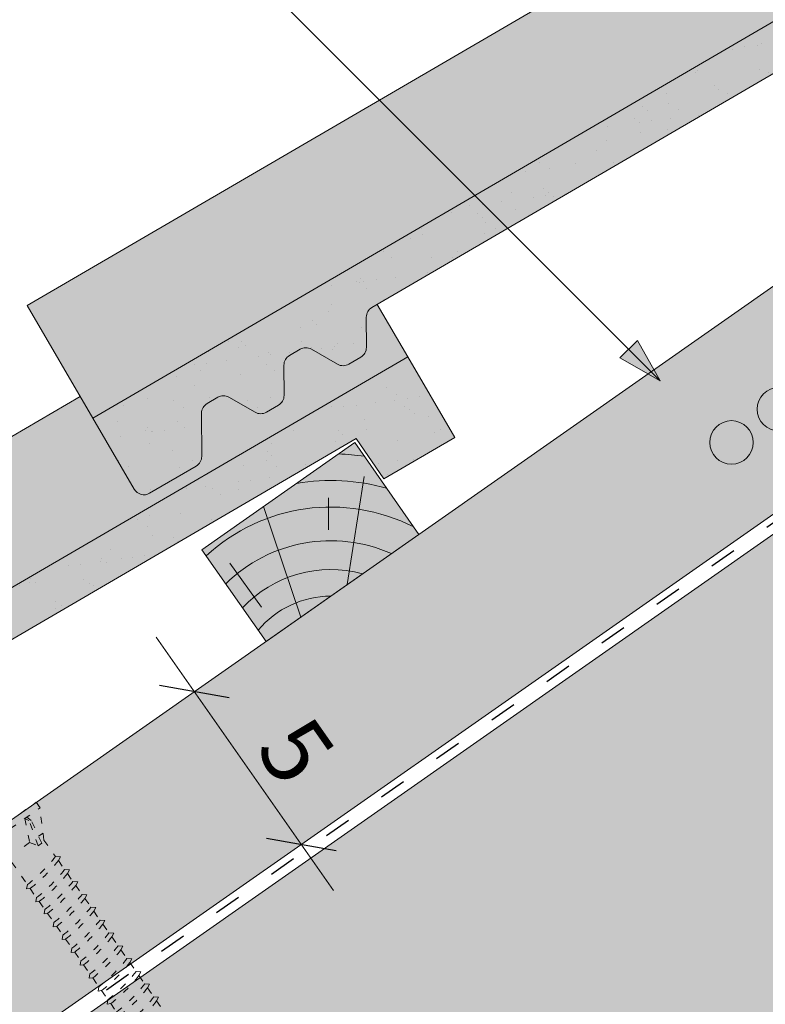
# Model space of a CAD drawing. Units: metres. Extents: x 150 to 432, y 34 to 224.
# Drawn here: x 286 to 305, y 148 to 175 of the extents above; entities that cross this region are included whole.
import ezdxf

# ---------------------------------------------------------------- set-up
doc = ezdxf.new("R2010")
doc.units = ezdxf.units.M
doc.header["$LTSCALE"] = 0.05
doc.linetypes.add('ACAD_ISO03W100', pattern=[30, 12, -18])
doc.layers.get('0').update_dxf_attribs({"linetype": 'CONTINUOUS'})
doc.styles.get("Standard").update_dxf_attribs({"font": 'romans.shx'})
pattern_1 = [(37.50000000000001, (156.181515572566, 16.19782835474896), (-0.04000078239960114, 1.223533093323356), [0, -0.9652000000000002, 0, -1.0795, 0, -1.031875]), (7.499999999999999, (156.181515572566, 16.19782835474896), (1.123808207845007, 1.792062751420886), [0, -0.5207, 0, -0.8699500000000001, 0, -0.333375]), (327.5, (155.400465572566, 16.19782835474896), (1.977480925603645, 0.003592961696364228), [0, -0.3175, 0, -1.143, 0, -1.49225]), (317.5, (155.400465572566, 16.19782835474896), (1.908891131180743, 0.5573233081430405), [0, -0.15875, 0, -0.7493, 0, -0.8572500000000001])]

# ---------------------------------------------------------------- blocks, each defined once
blk = doc.blocks.new('Rendszercsavar 302')
at = {"linetype": 'ACAD_ISO03W100', "lineweight": 9, "ltscale": 0.3}
for p, q in [((332.6614957497092, 235.1349458393974), (334.0061803100116, 236.4334926249377)), ((334.0061803100116, 236.4334926249377), (334.1310213969911, 236.3042158949639)), ((332.7863368366887, 235.0056691094235), (334.1310213969911, 236.3042158949639)), ((334.3678798988423, 235.4682739616025), (334.120934950591, 236.2944755268977)), ((333.7682997361457, 235.9539396587061), (333.9992114989938, 235.3416920789021)), ((333.8900931201707, 235.9176610029352), (333.7682997361457, 235.9539396587061)), ((333.9480885435384, 235.9347592963318), (333.8184725188297, 236.0023909517449)), ((334.2360594015279, 235.2935213096532), (333.8900931201707, 235.9176610029352)), ((334.3224745588455, 235.3769714570479), (333.9480885435384, 235.9347592963318)), ((334.3146632840687, 235.6463203267418), (334.209713370922, 235.5449713736991)), ((333.9992114989938, 235.3416920789021), (333.7528744083488, 235.1038071156476)), ((333.9992114989938, 235.3416920789021), (334.2360594015279, 235.2935213096532)), ((334.2360594015279, 235.2935213096532), (334.3224745588455, 235.3769714570479)), ((334.3678798988423, 235.4682739616025), (334.7420170550413, 235.0808435948431)), ((334.871458596199, 235.0923918402348), (334.7420170550412, 235.080843594843)), ((334.8345741736812, 234.9849978927343), (334.871458596199, 235.0923918402348)), ((334.8345741736812, 234.9849978927343), (335.0373937945132, 234.7749720271314)), ((335.1668353356708, 234.786520272523), (335.0373937945131, 234.7749720271312)), ((335.129950913153, 234.6791263250225), (335.1668353356708, 234.786520272523)), ((333.6135032943063, 234.7397809426251), (334.1164497487298, 234.2189646428561)), ((335.129950913153, 234.6791263250226), (335.3076757907017, 234.4950868268062)), ((335.4371173318593, 234.506635072198), (335.3076757907016, 234.4950868268062)), ((335.4002329093415, 234.3992411246975), (335.4371173318593, 234.506635072198)), ((335.4002329093416, 234.3992411246975), (335.6030525301735, 234.1892152590945)), ((334.1164497487298, 234.2189646428561), (334.1143984954757, 234.1014484226333)), ((334.1143984954757, 234.1014484226333), (334.2051707269753, 234.1270913804136)), ((334.2051707269753, 234.1270913804136), (334.4118264882017, 233.9130930751443)), ((335.7324940713312, 234.2007635044862), (335.6030525301735, 234.1892152590945)), ((335.6956096488134, 234.0933695569857), (335.7324940713312, 234.2007635044862)), ((335.6956096488134, 234.0933695569857), (335.8915604518244, 233.8904565604562)), ((334.4118264882017, 233.9130930751443), (334.4097752349476, 233.7955768549215)), ((334.4097752349476, 233.7955768549215), (334.5005474664472, 233.8212198127019)), ((334.5005474664472, 233.8212198127019), (334.6821084843903, 233.6332078748192)), ((336.0210019929821, 233.902004805848), (335.8915604518244, 233.8904565604562)), ((335.9841175704643, 233.7946108583475), (336.0210019929821, 233.902004805848)), ((335.9841175704643, 233.7946108583475), (336.1869371912963, 233.5845849927445)), ((334.6821084843903, 233.6332078748192), (334.6800572311361, 233.5156916545964)), ((334.6800572311361, 233.5156916545964), (334.7708294626358, 233.5413346123768)), ((334.7708294626358, 233.5413346123768), (334.9774852238621, 233.3273363071075)), ((336.316378732454, 233.5961332381362), (336.1869371912963, 233.5845849927445)), ((336.2794943099362, 233.4887392906357), (336.316378732454, 233.5961332381362)), ((336.2794943099362, 233.4887392906357), (336.4770587885021, 233.2841552841526)), ((334.9774852238621, 233.3273363071075), (334.975433970608, 233.2098200868847)), ((334.975433970608, 233.2098200868847), (335.0662062021077, 233.235463044665)), ((335.0662062021077, 233.235463044665), (335.265993145513, 233.0285776084692)), ((336.6065003296598, 233.2957035295444), (336.4770587885021, 233.2841552841526)), ((336.569615907142, 233.1883095820439), (336.6065003296598, 233.2957035295444)), ((336.569615907142, 233.1883095820439), (336.7724355279739, 232.9782837164408)), ((335.265993145513, 233.0285776084692), (335.2639418922589, 232.9110613882464)), ((335.2639418922589, 232.9110613882464), (335.3547141237585, 232.9367043460268)), ((335.3547141237585, 232.9367043460268), (335.5613698849849, 232.7227060407575)), ((336.9018770691316, 232.9898319618326), (336.7724355279739, 232.9782837164408)), ((336.8649926466138, 232.8824380143321), (336.9018770691316, 232.9898319618326)), ((335.5613698849849, 232.7227060407575), (335.5593186317307, 232.6051898205347)), ((336.8649926466138, 232.8824380143321), (337.0609434496248, 232.6795250178026)), ((337.1903849907825, 232.6910732631944), (337.0609434496248, 232.6795250178026)), ((337.1535005682647, 232.5836793156939), (337.1903849907825, 232.6910732631944)), ((335.5593186317307, 232.6051898205347), (335.6500908632304, 232.6308327783151)), ((335.6500908632304, 232.6308327783151), (335.8514914821906, 232.4222763321656)), ((335.8514914821906, 232.4222763321656), (335.8494402289365, 232.3047601119428)), ((337.1535005682647, 232.5836793156939), (337.3563201890967, 232.3736534500909)), ((337.4857617302544, 232.3852016954826), (337.3563201890967, 232.3736534500909)), ((337.4488773077366, 232.2778077479821), (337.4857617302544, 232.3852016954826)), ((335.8494402289365, 232.3047601119428), (335.9402124604361, 232.3304030697232)), ((335.9402124604361, 232.3304030697232), (336.1468682216625, 232.1164047644538)), ((337.4488773077366, 232.2778077479821), (337.63584057971, 232.0842016122882)), ((336.1468682216625, 232.1164047644538), (336.1448169684083, 231.9988885442311)), ((336.1448169684083, 231.9988885442311), (336.235589199908, 232.0245315020114)), ((336.235589199908, 232.0245315020114), (336.4353761433134, 231.8176460658156)), ((337.7652821208677, 232.0957498576799), (337.63584057971, 232.0842016122882)), ((337.7283976983499, 231.9883559101795), (337.7652821208677, 232.0957498576799)), ((337.7283976983499, 231.9883559101795), (337.9312173191819, 231.7783300445765)), ((336.4353761433134, 231.8176460658156), (336.4333248900592, 231.7001298455928)), ((336.4333248900592, 231.7001298455928), (336.5240971215589, 231.7257728033732)), ((336.5240971215589, 231.7257728033732), (336.7307528827852, 231.5117744981039)), ((338.0606588603396, 231.7898782899682), (337.9312173191819, 231.7783300445764)), ((338.0237744378218, 231.6824843424677), (338.0606588603396, 231.7898782899682)), ((338.0237744378218, 231.6824843424677), (338.2197252408328, 231.4795713459383)), ((336.7307528827852, 231.5117744981039), (336.7287016295311, 231.3942582778811)), ((336.7287016295311, 231.3942582778811), (336.8194738610308, 231.4199012356615)), ((336.8194738610308, 231.4199012356615), (337.0102732733986, 231.2223226603012))]:
    blk.add_line(p, q, dxfattribs=at)
for centre, radius, start, end in [((330.9357517327069, 237.1855361961826), 4.349412218925562, 316.9949644580708, 331.0593904203872), ((330.9357517327069, 237.1855361961826), 4.476961609304674, 316.9095629147474, 330.5591389260251), ((331.2311284721787, 236.8796646284708), 4.349412218925562, 316.9949644580708, 331.0593904203872), ((331.2311284721787, 236.8796646284708), 4.476961609304674, 316.9095629147474, 330.5591389260251), ((331.5014104683672, 236.5997794281458), 4.349412218925562, 316.9949644580708, 331.0593904203872), ((331.5014104683672, 236.5997794281458), 4.476961609304674, 316.9095629147474, 330.5591389260251), ((331.7967872078391, 236.293907860434), 4.349412218925562, 316.9949644580708, 331.0593904203872), ((331.7967872078391, 236.293907860434), 4.476961609304674, 316.9095629147474, 330.5591389260251), ((332.08529512949, 235.9951491617958), 4.349412218925562, 316.9949644580708, 331.0593904203872), ((332.08529512949, 235.9951491617958), 4.476961609304674, 316.9095629147474, 330.5591389260251), ((332.3806718689619, 235.6892775940841), 4.349412218925562, 316.9949644580708, 331.0593904203872), ((332.3806718689619, 235.6892775940841), 4.476961609304674, 316.9095629147474, 330.5591389260251), ((332.6707934661677, 235.3888478854922), 4.349412218925562, 316.9949644580708, 331.0593904203872), ((332.6707934661677, 235.3888478854922), 4.476961609304674, 316.9095629147474, 330.5591389260251), ((332.9661702056395, 235.0829763177804), 4.349412218925562, 316.9949644580708, 331.0593904203872), ((332.9661702056395, 235.0829763177804), 4.476961609304674, 316.9095629147474, 330.5591389260251), ((333.2546781272904, 234.7842176191422), 4.349412218925562, 316.9949644580708, 331.0593904203872), ((333.2546781272904, 234.7842176191422), 4.476961609304674, 316.9095629147474, 330.5591389260251), ((333.5500548667623, 234.4783460514304), 4.349412218925562, 316.9949644580708, 331.0593904203872), ((333.5500548667623, 234.4783460514304), 4.476961609304674, 316.9095629147474, 330.5591389260251), ((333.8295752573756, 234.1888942136277), 4.349412218925562, 316.9949644580708, 331.0593904203872), ((333.8295752573756, 234.1888942136277), 4.476961609304674, 316.9095629147474, 330.5591389260251), ((334.1249519968475, 233.883022645916), 4.349412218925562, 316.9949644580708, 331.0593904203872), ((334.1249519968475, 233.883022645916), 4.476961609304674, 316.9095629147474, 330.5591389260251)]:
    blk.add_arc(centre, radius, start, end, dxfattribs=at)
blk = doc.blocks.new('cserépléc')
at = {"linetype": 'Continuous', "lineweight": 9}
h = blk.add_hatch(color=33, dxfattribs=at)
h.dxf.hatch_style = 1
h.paths.add_polyline_path([(83.48621580090128, 143.3838863940775), (85.2069451099544, 140.9264302612105), (81.11118488850946, 138.0585480794553), (79.39045557945633, 140.5160042123223)])
at = {"linetype": 'Continuous', "lineweight": 18}
for p, q in [((83.48621580090128, 143.3838863940775), (79.39045557945633, 140.5160042123223)), ((83.48621580090128, 143.3838863940775), (85.2069451099544, 140.9264302612105)), ((85.2069451099544, 140.9264302612105), (81.11118488850946, 138.0585480794553)), ((79.39045557945633, 140.5160042123223), (81.11118488850946, 138.0585480794553))]:
    blk.add_line(p, q, dxfattribs=at)
at = {"linetype": 'Continuous', "lineweight": 5}
for p, q in [((83.2851123386995, 139.5807484675994), (83.73890693723797, 142.4802368650685)), ((82.04455711101832, 138.7121023456116), (81.04152433965079, 141.672095004313)), ((82.78488014136857, 141.9050532333616), (82.78488014136857, 141.0457321303466)), ((80.13952852656797, 140.154608737615), (80.98498744087618, 138.9744410268919))]:
    blk.add_line(p, q, dxfattribs=at)
for radius, start, end in [(6.33613426289557, 81.86700139477496, 88.10259472406602), (5.619161289117756, 74.56255407365788, 99.38912857780598), (4.909437284838878, 63.06946793350978, 132.8204350577891), (4.006696374974085, 66.05808168126265, 134.5975360879729), (3.235472299590469, 74.70842592368398, 136.9154541997698), (2.523440744207335, 90, 140.3507069087305)]:
    blk.add_arc((82.84402567059652, 136.7484555133825), radius, start, end, dxfattribs=at)

msp = doc.modelspace()

# ---------------------------------------------------------------- hatches: boundary and pattern name
at = {"linetype": 'Continuous', "lineweight": 9, "true_color": 0xe2d5bb}
h = msp.add_hatch(color=254, dxfattribs=at)
h.paths.add_polyline_path([(259.0978457956747, 128.7401572024643), (257.582985543751, 128.1602309349142), (249.421561358667, 122.4455401979913), (249.6474589072799, 122.122925064212)], flags=17)
h.paths.add_polyline_path([(269.2021289945069, 135.8152524664931), (268.9762314458944, 136.137867600272), (277.1376556309784, 141.8525583371948), (278.6525158829001, 142.4324846047442), (350.9711322126197, 193.070524911709), (350.7452346640069, 193.3931400454883), (358.906658849091, 199.1078307824112), (360.4215191010144, 199.6877570499612), (374.1273254184716, 209.2846659506876), (365.4100914403659, 209.2846659506876), (213.4727078319398, 102.896964612207), (216.1042783073109, 99.13869248320444), (231.7564415378623, 110.0984551665254), (232.9408615045055, 110.4248396249552), (249.6474589072795, 122.1229250642124), (249.4215613586667, 122.4455401979917), (257.5829855437507, 128.1602309349145), (259.0978457956739, 128.7401572024645)])
at = {"linetype": 'Continuous', "lineweight": 9, "true_color": 0xffcd00}
h = msp.add_hatch(color=40, dxfattribs=at)
h.dxf.hatch_style = 1
edge = h.paths.add_edge_path()
edge.add_line((379.7399219683693, 209.2846659506873), (374.8912988388738, 209.2846659506873))
edge.add_line((374.8912988388738, 209.2846659506873), (359.3441354494821, 198.3984249476571))
edge.add_line((359.3441354494821, 198.3984249476571), (361.0903067707521, 195.9046338557552))
edge.add_line((361.090306770752, 195.9046338557552), (363.2994960047382, 196.9601469059848))
edge.add_arc((363.601269186336, 196.328535516863), 0.6999999999999479, 34.99999999999733, 115.5376777919729, ccw=False)
edge.add_line((364.1746756173383, 196.7300390223087), (367.4585776562743, 192.0401408710658))
edge.add_arc((366.885171225272, 191.6386373656201), 0.7000000000000077, -45.537677791974886, 34.999999999999886, ccw=False)
edge.add_line((367.3754792800121, 191.139039515888), (365.6280342371267, 189.4240874195132))
edge.add_line((365.6280342371267, 189.4240874195132), (367.0836809131658, 187.3452085206073))
edge.add_line((367.0836809131658, 187.3452085206073), (379.7399219683695, 196.2072039128601))
edge.add_line((379.7399219683694, 196.2072039128601), (379.7399219683693, 209.2846659506873))
edge = h.paths.add_edge_path()
edge.add_line((333.0218088986452, 162.876489230883), (333.0218088986452, 163.4948289705056))
edge.add_line((333.0218088986452, 163.4948289705056), (367.0836809131658, 187.3452085206073))
edge.add_line((367.0836809131658, 187.3452085206073), (365.6280342371268, 189.4240874195132))
edge.add_line((365.6280342371267, 189.4240874195132), (367.3754792800121, 191.139039515888))
edge.add_arc((366.885171225272, 191.6386373656201), 0.7000000000000028, 314.4623222080251, 394.9999999999998)
edge.add_line((367.4585776562743, 192.0401408710658), (364.1746756173383, 196.7300390223087))
edge.add_arc((363.601269186336, 196.328535516863), 0.6999999999999533, 34.99999999999732, 115.5376777919729)
edge.add_line((363.2994960047382, 196.9601469059848), (361.090306770752, 195.9046338557552))
edge.add_line((361.090306770752, 195.9046338557552), (359.3441354494821, 198.3984249476571))
edge.add_line((359.3441354494821, 198.3984249476571), (277.428931020583, 141.0407813125523))
edge.add_line((277.4289310205829, 141.0407813125523), (279.1751023418529, 138.5469902206504))
edge.add_line((279.1751023418529, 138.5469902206504), (281.3842915758391, 139.60250327088))
edge.add_arc((281.686064757437, 138.9708918817582), 0.6999999999999905, 34.99999999999977, 115.53767779197389, ccw=False)
edge.add_line((282.2594711884392, 139.372395387204), (285.5433732273751, 134.6824972359611))
edge.add_arc((284.9699667963729, 134.2809937305153), 0.6999999999999976, -45.53767779197159, 35.0000000000021, ccw=False)
edge.add_line((285.460274851113, 133.7813958807832), (283.7128298082276, 132.0664437844085))
edge.add_line((283.7128298082276, 132.0664437844085), (285.4590011294976, 129.5726526925066))
edge.add_line((285.4590011294976, 129.5726526925066), (333.0218088986452, 162.8764892308831))
at = {"linetype": 'Continuous', "lineweight": 5, "true_color": 0x8e9da4}
h = msp.add_hatch(dxfattribs=at)
h.set_pattern_fill('HONEY', color=253, scale=0.14, angle=13.99999999999994, style=0)
h.set_pattern_definition([(13.99999999999994, (134.4400862883257, 40.81904308987545), (0.553817255397294, 0.5348151048064196), [0.4445, -0.889]), (133.9999999999999, (134.4400862883257, 40.81904308987545), (-0.7400720947886433, 0.2122122598250216), [0.4444999999999996, -0.8889999999999992]), (73.99999999999994, (134.4400862883257, 40.81904308987545), (-0.1862548393913493, 0.7470273646314409), [-0.889, 0.4445])])
edge = h.paths.add_edge_path()
edge.add_line((379.7399219683693, 209.2846659506873), (374.8912988388738, 209.2846659506873))
edge.add_line((374.8912988388738, 209.2846659506873), (359.3441354494821, 198.3984249476571))
edge.add_line((359.3441354494821, 198.3984249476571), (361.0903067707521, 195.9046338557552))
edge.add_line((361.090306770752, 195.9046338557552), (363.2994960047382, 196.9601469059848))
edge.add_arc((363.601269186336, 196.328535516863), 0.6999999999999479, 34.99999999999733, 115.5376777919729, ccw=False)
edge.add_line((364.1746756173383, 196.7300390223087), (367.4585776562743, 192.0401408710658))
edge.add_arc((366.885171225272, 191.6386373656201), 0.7000000000000077, -45.537677791974886, 34.999999999999886, ccw=False)
edge.add_line((367.3754792800121, 191.139039515888), (365.6280342371267, 189.4240874195132))
edge.add_line((365.6280342371267, 189.4240874195132), (367.0836809131658, 187.3452085206073))
edge.add_line((367.0836809131658, 187.3452085206073), (379.7399219683695, 196.2072039128601))
edge.add_line((379.7399219683694, 196.2072039128601), (379.7399219683693, 209.2846659506873))
edge = h.paths.add_edge_path()
edge.add_line((333.0218088986452, 162.876489230883), (333.0218088986452, 163.4948289705057))
edge.add_line((333.0218088986452, 163.4948289705057), (367.0836809131658, 187.3452085206073))
edge.add_line((367.0836809131658, 187.3452085206073), (365.6280342371268, 189.4240874195132))
edge.add_line((365.6280342371267, 189.4240874195132), (367.3754792800121, 191.139039515888))
edge.add_arc((366.885171225272, 191.6386373656201), 0.7000000000000028, 314.4623222080251, 394.9999999999998)
edge.add_line((367.4585776562743, 192.0401408710658), (364.1746756173383, 196.7300390223087))
edge.add_arc((363.601269186336, 196.328535516863), 0.6999999999999533, 34.99999999999732, 115.5376777919729)
edge.add_line((363.2994960047382, 196.9601469059848), (361.090306770752, 195.9046338557552))
edge.add_line((361.090306770752, 195.9046338557552), (359.3441354494821, 198.3984249476571))
edge.add_line((359.3441354494821, 198.3984249476571), (277.428931020583, 141.0407813125523))
edge.add_line((277.4289310205829, 141.0407813125523), (279.1751023418529, 138.5469902206504))
edge.add_line((279.1751023418529, 138.5469902206504), (281.3842915758391, 139.60250327088))
edge.add_arc((281.686064757437, 138.9708918817582), 0.6999999999999905, 34.99999999999977, 115.53767779197389, ccw=False)
edge.add_line((282.2594711884392, 139.372395387204), (285.5433732273751, 134.6824972359611))
edge.add_arc((284.9699667963729, 134.2809937305153), 0.6999999999999976, -45.53767779197159, 35.0000000000021, ccw=False)
edge.add_line((285.460274851113, 133.7813958807832), (283.7128298082276, 132.0664437844085))
edge.add_line((283.7128298082276, 132.0664437844085), (285.4590011294976, 129.5726526925066))
edge.add_line((285.4590011294976, 129.5726526925066), (333.0218088986451, 162.876489230883))
at = {"linetype": 'Continuous', "lineweight": 9, "true_color": 0xe36466}
for points in [[(323.7649963012352, 185.0933724070627), (322.947603438671, 186.4957105218367), (322.8034468631382, 186.4116847403999, 0.2679491924311372), (322.6545227894301, 186.1512588963095), (322.6578661235538, 185.3429754339956, -0.267949192431088), (322.5089420498459, 185.0825495899052), (322.1839027351559, 184.8930911325751, -0.2679491924311102), (321.8839053015176, 184.891850241596), (321.1822396226329, 185.2930965604686, 0.2679491924311465), (320.8822421889946, 185.2918556694896), (320.596797866146, 185.1254762851615, 0.2679491924311201), (320.447873792438, 184.8650504410711), (320.4512171265616, 184.0567669787569, -0.2679491924311139), (320.3022930528537, 183.7963411346663), (319.9772537381637, 183.6068826773364, -0.26794919243114), (319.6772563045254, 183.6056417863573), (318.9755906256408, 184.0068881052299, 0.2679491924311428), (318.6755931920024, 184.0056472142509), (318.3901488691538, 183.8392678299225, 0.2679491924311111), (318.2412247954458, 183.5788419858322), (318.246000987051, 182.4241513253836, -0.2679491924311196), (318.0970769133431, 182.1637254812933), (316.8484019906628, 181.435899603419, -0.4142135623731381), (316.438143677621, 181.5440111966001), (315.3302723714652, 183.4447008527503), (314.9894361412302, 184.0294473784972), (285.7165803331186, 166.9669264697815), (287.4791028656393, 163.9431020168153)], [(295.9138267954092, 165.5917735711274), (295.0964339328451, 166.9941116859015), (294.9522773573122, 166.9100859044649, 0.2679491924311372), (294.8033532836042, 166.6496600603745), (294.8066966177279, 165.8413765980603, -0.267949192431088), (294.65777254402, 165.5809507539699), (294.3327332293299, 165.3914922966398, -0.2679491924311102), (294.0327357956916, 165.3902514056607), (293.331070116807, 165.7914977245333, 0.2679491924311469), (293.0310726831686, 165.7902568335543), (292.74562836032, 165.6238774492262, 0.2679491924311201), (292.5967042866121, 165.3634516051358), (292.6000476207357, 164.5551681428216, -0.2679491924311139), (292.4511235470277, 164.2947422987312), (292.1260842323378, 164.1052838414011, -0.2679491924311395), (291.8260867986995, 164.104042950422), (291.1244211198148, 164.5052892692947, 0.2679491924311418), (290.8244236861765, 164.5040483783156), (290.5389793633278, 164.3376689939875, 0.2679491924311111), (290.3900552896199, 164.0772431498971), (290.3948314812251, 162.9225524894486, -0.267949192431119), (290.2459074075171, 162.662126645358), (288.9972324848368, 161.934300767484, -0.4142135623731384), (288.5869741717951, 162.0424123606651), (287.4791028656393, 163.9431020168153), (287.1382666354042, 164.5278485425619), (257.8654108272927, 147.4653276338464), (259.6279333598133, 144.44150318088)]]:
    msp.add_hatch(color=13, dxfattribs=at).paths.add_polyline_path(points)
at = {"linetype": 'Continuous', "lineweight": 9, "true_color": 0x96363a}
for points in [[(323.7649963012352, 185.0933724070627), (287.4791028656393, 163.9431020168153), (288.5869741717951, 162.0424123606651, 0.4142135623731384), (288.9972324848368, 161.934300767484), (290.2459074075171, 162.662126645358, 0.2679491924310936), (290.3948314812251, 162.9225524894486), (290.3900552896199, 164.0772431498971, -0.2679491924310567), (290.5389793633278, 164.3376689939875), (290.8244236861765, 164.5040483783156, -0.2679491924311418), (291.1244211198148, 164.5052892692947), (291.8260867986995, 164.104042950422, 0.2679491924311395), (292.1260842323378, 164.1052838414011), (292.4511235470277, 164.2947422987312, 0.2679491924311139), (292.6000476207357, 164.5551681428216), (292.5967042866121, 165.3634516051358, -0.2679491924311601), (292.74562836032, 165.6238774492262), (293.0310726831686, 165.7902568335543, -0.2679491924311469), (293.331070116807, 165.7914977245333), (294.0327357956916, 165.3902514056607, 0.2679491924311102), (294.3327332293299, 165.3914922966398), (294.6577725440199, 165.5809507539699, 0.267949192431168), (294.8066966177279, 165.8413765980603), (294.8033532836042, 166.6496600603745, -0.2679491924311228), (294.9522773573122, 166.9100859044649), (322.3825149814925, 182.8985841248511), (323.1232513111711, 181.8256264916453), (325.0239409673213, 182.9334977978009)], [(294.5313454756666, 163.396985288916), (295.2720818053451, 162.32402765571), (297.1727714614954, 163.4318989618659), (295.9138267954092, 165.5917735711274), (259.6279333598133, 144.44150318088), (260.7358046659691, 142.5408135247298, 0.4142135623731195), (261.1460629790109, 142.4327019315487), (262.3947379016911, 143.1605278094229, 0.2679491924311118), (262.5436619753991, 143.4209536535133), (262.5388857837939, 144.5756443139618, -0.2679491924310567), (262.6878098575018, 144.8360701580522), (262.9732541803505, 145.0024495423804, -0.2679491924311418), (263.2732516139889, 145.0036904333595), (263.9749172928735, 144.6024441144869, 0.2679491924311395), (264.2749147265118, 144.6036850054659), (264.5999540412018, 144.7931434627959, 0.2679491924311066), (264.7488781149098, 145.0535693068864), (264.7455347807861, 145.8618527692006, -0.2679491924311128), (264.8944588544941, 146.1222786132911), (265.1799031773427, 146.2886579976191, -0.2679491924311469), (265.479900610981, 146.2898988885982), (266.1815662898657, 145.8886525697256, 0.2679491924311102), (266.4815637235039, 145.8898934607046), (266.8066030381939, 146.0793519180347, 0.2679491924311609), (266.9555271119019, 146.3397777621252), (266.9521837777783, 147.1480612244392, -0.2679491924311228), (267.1011078514862, 147.4084870685296)]]:
    msp.add_hatch(color=17, dxfattribs=at).paths.add_polyline_path(points)
at = {"linetype": 'Continuous', "lineweight": 9}
h = msp.add_hatch(dxfattribs=at)
h.set_pattern_fill('AR-SAND', color=256, scale=0.025, style=0)
h.set_pattern_definition(pattern_1)
h.paths.add_polyline_path([(322.3825149814926, 182.8985841248513), (323.1232513111711, 181.8256264916451), (325.0239409673213, 182.9334977978009), (323.7649963012352, 185.0933724070627), (287.4791028656393, 163.9431020168153), (288.5869741717951, 162.0424123606651, 0.4142135623731384), (288.9972324848368, 161.934300767484), (290.2459074075171, 162.662126645358, 0.2679491924310936), (290.3948314812251, 162.9225524894486), (290.3900552896199, 164.0772431498971, -0.2679491924310567), (290.5389793633278, 164.3376689939875), (290.8244236861765, 164.5040483783156, -0.2679491924311418), (291.1244211198148, 164.5052892692947), (291.8260867986995, 164.104042950422, 0.2679491924311395), (292.1260842323378, 164.1052838414011), (292.4511235470277, 164.2947422987312, 0.2679491924311139), (292.6000476207357, 164.5551681428216), (292.5967042866121, 165.3634516051358, -0.2679491924311601), (292.74562836032, 165.6238774492262), (293.0310726831686, 165.7902568335543, -0.2679491924311469), (293.331070116807, 165.7914977245333), (294.0327357956916, 165.3902514056607, 0.2679491924311102), (294.3327332293299, 165.3914922966398), (294.6577725440199, 165.5809507539699, 0.267949192431168), (294.8066966177279, 165.8413765980603), (294.8033532836042, 166.6496600603745, -0.2679491924311228), (294.9522773573122, 166.9100859044649)])
h = msp.add_hatch(color=256, dxfattribs=at)
h.paths.add_polyline_path([(301.8345979393006, 165.7942631468732), (302.6798135506451, 164.9490475355287), (301.5982932249086, 165.5579584324812)])
h.paths.add_polyline_path([(302.0709031511545, 166.0305683587271), (302.6798138013677, 164.9490484712381), (302.6798135506451, 164.9490475355288), (301.8345979393006, 165.7942631468732)])
h = msp.add_hatch(dxfattribs=at)
h.set_pattern_fill('AR-SAND', color=256, scale=0.025, style=0)
h.set_pattern_definition(pattern_1)
h.paths.add_polyline_path([(262.5388857837939, 144.5756443139618, -0.2679491924310567), (262.6878098575018, 144.8360701580522), (262.9732541803505, 145.0024495423804, -0.2679491924311418), (263.2732516139889, 145.0036904333595), (263.9749172928735, 144.6024441144869, 0.2679491924311395), (264.2749147265118, 144.6036850054659), (264.5999540412018, 144.7931434627959, 0.2679491924311066), (264.7488781149098, 145.0535693068864), (264.7455347807861, 145.8618527692006, -0.2679491924311128), (264.8944588544941, 146.1222786132911), (265.1799031773427, 146.2886579976191, -0.2679491924311469), (265.479900610981, 146.2898988885982), (266.1815662898657, 145.8886525697256, 0.2679491924311102), (266.4815637235039, 145.8898934607046), (266.8066030381939, 146.0793519180347, 0.2679491924311609), (266.9555271119019, 146.3397777621252), (266.9521837777783, 147.1480612244392, -0.2679491924311228), (267.1011078514862, 147.4084870685296), (294.5313454756666, 163.396985288916), (295.2720818053451, 162.32402765571), (297.1727714614954, 163.4318989618659), (295.9138267954092, 165.5917735711274), (259.6279333598133, 144.44150318088), (260.7358046659691, 142.5408135247298, 0.4142135623731195), (261.1460629790109, 142.4327019315487), (262.3947379016911, 143.1605278094229, 0.2679491924311118), (262.5436619753991, 143.4209536535133)])

# ---------------------------------------------------------------- linework, layer by layer
for p, q in [((213.4727078319402, 102.8969646122067), (365.4100914403663, 209.2846659506873)), ((359.0927958886537, 198.7573750404696), (278.6525158829019, 142.4324846047448)), ((314.9894361412302, 184.0294473784972), (285.7165803331187, 166.9669264697815)), ((302.6798135506451, 164.9490475355287), (288.7389364507397, 178.8899246354342)), ((287.4791028656393, 163.9431020168153), (285.7165803331187, 166.9669264697815)), ((295.9138267954092, 165.5917735711274), (295.0964339328451, 166.9941116859015)), ((301.5982932249086, 165.5579584324812), (302.0709031511545, 166.0305683587271)), ((302.679814048107, 164.9490480329907), (302.0709031511545, 166.0305683587271)), ((302.6798130531828, 164.9490470380671), (301.5982930858286, 165.5579585715614)), ((287.1382666354042, 164.5278485425619), (257.8654108272926, 147.4653276338464)), ((293.926623349335, 151.2887033167324), (289.1714541742714, 158.0797886958211))]:
    msp.add_line(p, q, dxfattribs=at)
at = {"linetype": 'Continuous', "lineweight": 18}
for p, q in [((277.4289310205828, 141.0407813125526), (374.8912988388735, 209.2846659506872)), ((323.7649963012352, 185.0933724070627), (287.4791028656393, 163.9431020168153)), ((294.9522773573122, 166.9100859044649), (322.3825149814926, 182.8985841248513)), ((294.8066966177279, 165.8413765980603), (294.8033532836042, 166.6496600603745)), ((292.74562836032, 165.6238774492262), (293.0310726831686, 165.7902568335543)), ((294.0327357956916, 165.3902514056607), (293.331070116807, 165.7914977245333)), ((295.9138267954092, 165.5917735711274), (259.6279333598133, 144.44150318088)), ((294.6577725440199, 165.5809507539699), (294.3327332293299, 165.3914922966398)), ((297.1727714614954, 163.4318989618659), (295.9138267954092, 165.5917735711274)), ((292.6000476207357, 164.5551681428216), (292.5967042866121, 165.3634516051358)), ((290.5389793633278, 164.3376689939875), (290.8244236861765, 164.5040483783156)), ((291.8260867986995, 164.104042950422), (291.1244211198148, 164.5052892692947)), ((290.3948314812251, 162.9225524894486), (290.3900552896199, 164.0772431498971)), ((292.4511235470277, 164.2947422987312), (292.1260842323378, 164.1052838414011)), ((287.4791028656393, 163.9431020168153), (288.5869741717951, 162.0424123606651)), ((267.1011078514862, 147.4084870685296), (294.5313454756666, 163.396985288916)), ((295.2720818053451, 162.32402765571), (294.5313454756666, 163.396985288916)), ((297.1727714614954, 163.4318989618659), (295.2720818053451, 162.32402765571)), ((290.2459074075171, 162.662126645358), (288.9972324848368, 161.934300767484))]:
    msp.add_line(p, q, dxfattribs=at)
at = {"linetype": 'ACAD_ISO03W100', "lineweight": 25, "ltscale": 1.2}
msp.add_line((359.2057446629589, 198.5960674735817), (278.7455844026833, 142.2572567337752), dxfattribs=at)
at = {"linetype": 'Continuous', "lineweight": 30}
for p, q in [((291.1284956851321, 156.453694532651), (289.2610549801608, 156.7829747138106)), ((293.9963778668873, 152.3579343112061), (292.128937161916, 152.6872144923656))]:
    msp.add_line(p, q, dxfattribs=at)
at = {"linetype": 'Continuous', "lineweight": 13}
for centre in [(305.8584030961861, 164.1857879429999), (304.5873246304864, 163.2957692196607)]:
    msp.add_circle(centre, 0.5840265878515802, dxfattribs=at)
at = {"linetype": 'Continuous', "lineweight": 18}
for centre, start, end in [((295.1033507172425, 166.6509009513535), 120.2369933955714, 180.2369933955761), ((293.182146043099, 165.531071880443), 60.23699339556784, 120.2369933955714), ((294.5066991840895, 165.8401357070813), 300.2369933955714, 0.2369933955728585), ((292.8967017202503, 165.3646924961148), 120.2369933955768, 180.2369933955729), ((294.1816598693996, 165.6506772497511), 240.2369933955699, 300.2369933955771), ((290.6900527232582, 164.0784840408761), 120.2369933955791, 180.2369933955761), ((290.9754970461068, 164.2448634252043), 60.23699339557309, 120.2369933955768), ((292.3000501870974, 164.5539272518426), 300.2369933955714, 0.2369933955728585), ((291.9750108724074, 164.3644687945124), 240.2369933955699, 300.2369933955771), ((290.0948340475868, 162.9213115984695), 300.2369933955714, 0.2369933955728585), ((288.8461591249065, 162.1934857205953), 210.2369933955734, 300.2369933955771)]:
    msp.add_arc(centre, 0.3, start, end, dxfattribs=at)

# ---------------------------------------------------------------- block references
at = {"color": 1, "linetype": 'Continuous', "lineweight": 9}
msp.add_blockref('cserépléc', (211.0068718873582, 19.90648270841802), dxfattribs=at)
at = {"color": 1, "linetype": 'Continuous', "lineweight": 9, "rotation": 351.000000000001}
msp.add_blockref('Rendszercsavar 302', (-80.91853678557803, -27.61813837368022), dxfattribs=at)

# ---------------------------------------------------------------- texts
at = {"linetype": 'Continuous', "lineweight": 15, "insert": (293.2723766162937, 156.1028604253713), "char_height": 1.8, "width": 3.503068936356492, "attachment_point": 1, "rotation": 304.99999999999994}
msp.add_mtext('5', dxfattribs=at)

doc.saveas('drawing.dxf')
